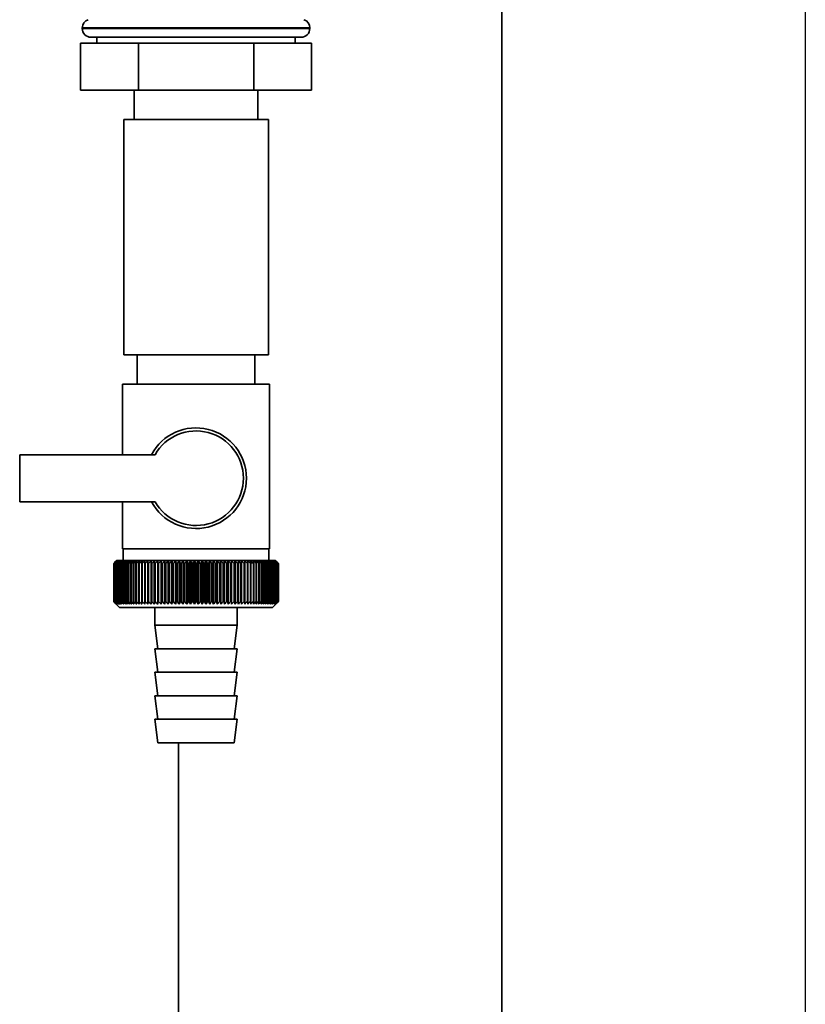
# Paper-space layout 'Blatt1' of a CAD drawing. Units: millimetres. Extents: x 0 to 5940, y 0 to 4200.
# Drawn here: x 1968 to 2102, y 2900 to 3067 of the extents above; entities that cross this region are included whole.
import ezdxf

# ---------------------------------------------------------------- set-up
doc = ezdxf.new("R2010")
doc.units = ezdxf.units.MM
doc.header["$LTSCALE"] = 10
doc.layers.add('1', color=7, linetype='Continuous')

psp = doc.layouts.new('Blatt1')

# ---------------------------------------------------------------- linework, layer by layer
at = {"color": 7, "linetype": 'Continuous', "lineweight": 35}
for p, q in [((2050.1, 2608.1), (2050.1, 3087.6)), ((1978.75, 3065.69), (1978.75, 3065.6)), ((2017.45, 3065.69), (1978.75, 3065.69)), ((1978.75, 3065.6), (2017.45, 3065.6)), ((2017.45, 3065.6), (2017.45, 3065.69)), ((2015.95, 3064.1), (1980.25, 3064.1)), ((1981.25, 3064.1), (1981.25, 3063.1)), ((2014.95, 3063.1), (2014.95, 3064.1)), ((1978.47, 3063.1), (1978.47, 3055.1)), ((1988.29, 3063.1), (1978.47, 3063.1)), ((1988.29, 3063.1), (1988.29, 3055.1)), ((2007.92, 3063.1), (1988.29, 3063.1)), ((2007.92, 3063.1), (2007.92, 3055.1)), ((2017.73, 3063.1), (2007.92, 3063.1)), ((2017.73, 3063.1), (2017.73, 3055.1)), ((1988.29, 3055.1), (1978.47, 3055.1)), ((1987.6, 3055.1), (1987.6, 3050.1)), ((2007.92, 3055.1), (1988.29, 3055.1)), ((2017.73, 3055.1), (2007.92, 3055.1)), ((2008.6, 3050.1), (2008.6, 3055.1)), ((1985.8, 3050.1), (1985.8, 3010.1)), ((1998.1, 3050.1), (1985.8, 3050.1)), ((2010.4, 3050.1), (1998.1, 3050.1)), ((2010.4, 3010.1), (2010.4, 3050.1)), ((1998.1, 3010.1), (1985.8, 3010.1)), ((1988.1, 3010.1), (1988.1, 3005.1)), ((2010.4, 3010.1), (1998.1, 3010.1)), ((2008.1, 3005.1), (2008.1, 3010.1)), ((1985.6, 3005.1), (1985.6, 2993.1)), ((1985.6, 3005.1), (1998.1, 3005.1)), ((1998.1, 3005.1), (2010.6, 3005.1)), ((2010.6, 2977.1), (2010.6, 3005.1)), ((1991.13, 2993.1), (1968.1, 2993.1)), ((1968.1, 2993.1), (1968.1, 2985.1)), ((1968.1, 2985.1), (1991.13, 2985.1)), ((1985.6, 2985.1), (1985.6, 2977.1)), ((1998.1, 2977.1), (1985.6, 2977.1)), ((1985.7, 2977.1), (1985.7, 2975.1)), ((2010.6, 2977.1), (1998.1, 2977.1)), ((2010.5, 2975.1), (2010.5, 2977.1)), ((1984.6, 2975.1), (1984.29, 2974.79)), ((2011.6, 2975.1), (1984.6, 2975.1)), ((1989.92, 2975.01), (1989.9, 2974.6)), ((1991, 2967.69), (1991, 2975.01)), ((1991.57, 2967.69), (1991.57, 2975.01)), ((1992.15, 2967.69), (1992.15, 2975.01)), ((1992.75, 2967.69), (1992.75, 2975.01)), ((1993.35, 2967.69), (1993.35, 2975.01)), ((1993.97, 2967.69), (1993.97, 2975.01)), ((1994.6, 2967.69), (1994.6, 2975.01)), ((1995.23, 2967.69), (1995.23, 2975.01)), ((1995.88, 2967.69), (1995.88, 2975.01)), ((1996.53, 2967.69), (1996.53, 2975.01)), ((1997.18, 2967.69), (1997.18, 2975.01)), ((1997.83, 2967.69), (1997.83, 2975.01)), ((1998.48, 2967.69), (1998.48, 2975.01)), ((1999.14, 2967.69), (1999.14, 2975.01)), ((1999.79, 2967.69), (1999.79, 2975.01)), ((2000.43, 2967.69), (2000.43, 2975.01)), ((2001.08, 2967.69), (2001.08, 2975.01)), ((2001.71, 2967.69), (2001.71, 2975.01)), ((2002.34, 2967.69), (2002.34, 2975.01)), ((2002.95, 2967.69), (2002.95, 2975.01)), ((2003.56, 2967.69), (2003.56, 2975.01)), ((2004.15, 2967.69), (2004.15, 2975.01)), ((2004.73, 2967.69), (2004.73, 2975.01)), ((2005.29, 2967.69), (2005.29, 2975.01)), ((2006.4, 2974.6), (2006.37, 2975.01)), ((2012.1, 2974.6), (2011.6, 2975.1)), ((1984.11, 2974.6), (1984.12, 2974.6)), ((1984.11, 2974.6), (1984.11, 2968.1)), ((1984.11, 2968.1), (1984.11, 2974.6)), ((1984.12, 2968.1), (1984.12, 2974.6)), ((1984.15, 2974.6), (1984.16, 2974.6)), ((1984.15, 2974.6), (1984.15, 2968.1)), ((1984.16, 2968.1), (1984.16, 2974.6)), ((1984.22, 2974.6), (1984.23, 2974.6)), ((1984.22, 2974.6), (1984.22, 2968.1)), ((1984.23, 2968.1), (1984.23, 2974.6)), ((1984.32, 2974.6), (1984.34, 2974.6)), ((1984.32, 2974.6), (1984.32, 2968.1)), ((1984.34, 2968.1), (1984.34, 2974.6)), ((1984.45, 2974.6), (1984.48, 2974.6)), ((1984.45, 2974.6), (1984.45, 2968.1)), ((1984.48, 2968.1), (1984.48, 2974.6)), ((1984.61, 2974.6), (1984.65, 2974.6)), ((1984.61, 2974.6), (1984.61, 2968.1)), ((1984.65, 2968.1), (1984.65, 2974.6)), ((1984.81, 2974.6), (1984.85, 2974.6)), ((1984.81, 2974.6), (1984.81, 2968.1)), ((1984.85, 2968.1), (1984.85, 2974.6)), ((1985.04, 2974.6), (1985.08, 2974.6)), ((1985.04, 2974.6), (1985.04, 2968.1)), ((1985.08, 2968.1), (1985.08, 2974.6)), ((1985.29, 2974.6), (1985.35, 2974.6)), ((1985.29, 2974.6), (1985.29, 2968.1)), ((1985.35, 2968.1), (1985.35, 2974.6)), ((1985.58, 2974.6), (1985.64, 2974.6)), ((1985.58, 2974.6), (1985.58, 2968.1)), ((1985.64, 2968.1), (1985.64, 2974.6)), ((1985.9, 2974.6), (1985.96, 2974.6)), ((1985.9, 2974.6), (1985.9, 2968.1)), ((1985.96, 2968.1), (1985.96, 2974.6)), ((1986.24, 2974.6), (1986.31, 2974.6)), ((1986.24, 2974.6), (1986.24, 2968.1)), ((1986.31, 2968.1), (1986.31, 2974.6)), ((1986.61, 2974.6), (1986.68, 2974.6)), ((1986.61, 2974.6), (1986.61, 2968.1)), ((1986.68, 2968.1), (1986.68, 2974.6)), ((1987.01, 2974.6), (1987.09, 2974.6)), ((1987.01, 2974.6), (1987.01, 2968.1)), ((1987.09, 2968.1), (1987.09, 2974.6)), ((1987.43, 2974.6), (1987.51, 2974.6)), ((1987.43, 2974.6), (1987.43, 2968.1)), ((1987.51, 2968.1), (1987.51, 2974.6)), ((1987.88, 2974.6), (1987.97, 2974.6)), ((1987.88, 2974.6), (1987.88, 2968.1)), ((1987.97, 2968.1), (1987.97, 2974.6)), ((1988.35, 2974.6), (1988.44, 2974.6)), ((1988.35, 2974.6), (1988.35, 2968.1)), ((1988.44, 2968.1), (1988.44, 2974.6)), ((1988.85, 2974.6), (1988.94, 2974.6)), ((1988.85, 2974.6), (1988.85, 2968.1)), ((1988.94, 2968.1), (1988.94, 2974.6)), ((1989.36, 2974.6), (1989.46, 2974.6)), ((1989.36, 2974.6), (1989.36, 2968.1)), ((1989.46, 2968.1), (1989.46, 2974.6)), ((1989.9, 2974.6), (1990, 2974.6)), ((1989.9, 2974.6), (1989.9, 2968.1)), ((1990, 2968.1), (1990, 2974.6)), ((1990.45, 2974.6), (1990.56, 2974.6)), ((1990.45, 2974.6), (1990.45, 2968.1)), ((1990.56, 2968.1), (1990.56, 2974.6)), ((1991.03, 2974.6), (1991.14, 2974.6)), ((1991.03, 2974.6), (1991.03, 2968.1)), ((1991.14, 2968.1), (1991.14, 2974.6)), ((1991.62, 2974.6), (1991.73, 2974.6)), ((1991.62, 2974.6), (1991.62, 2968.1)), ((1991.73, 2968.1), (1991.73, 2974.6)), ((1992.22, 2974.6), (1992.34, 2974.6)), ((1992.22, 2974.6), (1992.22, 2968.1)), ((1992.34, 2968.1), (1992.34, 2974.6)), ((1992.84, 2974.6), (1992.96, 2974.6)), ((1992.84, 2974.6), (1992.84, 2968.1)), ((1992.96, 2968.1), (1992.96, 2974.6)), ((1993.47, 2974.6), (1993.59, 2974.6)), ((1993.47, 2974.6), (1993.47, 2968.1)), ((1993.59, 2968.1), (1993.59, 2974.6)), ((1994.11, 2974.6), (1994.23, 2974.6)), ((1994.11, 2974.6), (1994.11, 2968.1)), ((1994.23, 2968.1), (1994.23, 2974.6)), ((1994.76, 2974.6), (1994.88, 2974.6)), ((1994.76, 2974.6), (1994.76, 2968.1)), ((1994.88, 2968.1), (1994.88, 2974.6)), ((1995.42, 2974.6), (1995.54, 2974.6)), ((1995.42, 2974.6), (1995.42, 2968.1)), ((1995.54, 2968.1), (1995.54, 2974.6)), ((1996.08, 2974.6), (1996.21, 2974.6)), ((1996.08, 2974.6), (1996.08, 2968.1)), ((1996.21, 2968.1), (1996.21, 2974.6)), ((1996.75, 2974.6), (1996.88, 2974.6)), ((1996.75, 2974.6), (1996.75, 2968.1)), ((1996.88, 2968.1), (1996.88, 2974.6)), ((1997.42, 2974.6), (1997.55, 2974.6)), ((1997.42, 2974.6), (1997.42, 2968.1)), ((1997.55, 2968.1), (1997.55, 2974.6)), ((1998.09, 2974.6), (1998.09, 2968.1)), ((1998.09, 2974.6), (1998.22, 2974.6)), ((1998.22, 2968.1), (1998.22, 2974.6)), ((1998.77, 2974.6), (1998.9, 2974.6)), ((1998.77, 2974.6), (1998.77, 2968.1)), ((1998.9, 2968.1), (1998.9, 2974.6)), ((1999.44, 2974.6), (1999.57, 2974.6)), ((1999.44, 2974.6), (1999.44, 2968.1)), ((1999.57, 2968.1), (1999.57, 2974.6)), ((2000.11, 2974.6), (2000.24, 2974.6)), ((2000.11, 2974.6), (2000.11, 2968.1)), ((2000.24, 2968.1), (2000.24, 2974.6)), ((2000.77, 2974.6), (2000.9, 2974.6)), ((2000.77, 2974.6), (2000.77, 2968.1)), ((2000.9, 2968.1), (2000.9, 2974.6)), ((2001.43, 2974.6), (2001.56, 2974.6)), ((2001.43, 2974.6), (2001.43, 2968.1)), ((2001.56, 2968.1), (2001.56, 2974.6)), ((2002.08, 2974.6), (2002.2, 2974.6)), ((2002.08, 2974.6), (2002.08, 2968.1)), ((2002.2, 2968.1), (2002.2, 2974.6)), ((2002.72, 2974.6), (2002.84, 2974.6)), ((2002.72, 2974.6), (2002.72, 2968.1)), ((2002.84, 2968.1), (2002.84, 2974.6)), ((2003.35, 2974.6), (2003.47, 2974.6)), ((2003.35, 2974.6), (2003.35, 2968.1)), ((2003.47, 2968.1), (2003.47, 2974.6)), ((2003.97, 2974.6), (2004.09, 2974.6)), ((2003.97, 2974.6), (2003.97, 2968.1)), ((2004.09, 2968.1), (2004.09, 2974.6)), ((2004.58, 2974.6), (2004.69, 2974.6)), ((2004.58, 2974.6), (2004.58, 2968.1)), ((2004.69, 2968.1), (2004.69, 2974.6)), ((2005.17, 2974.6), (2005.28, 2974.6)), ((2005.17, 2974.6), (2005.17, 2968.1)), ((2005.28, 2968.1), (2005.28, 2974.6)), ((2005.74, 2974.6), (2005.85, 2974.6)), ((2005.74, 2974.6), (2005.74, 2968.1)), ((2005.85, 2968.1), (2005.85, 2974.6)), ((2006.29, 2974.6), (2006.4, 2974.6)), ((2006.29, 2974.6), (2006.29, 2968.1)), ((2006.4, 2968.1), (2006.4, 2974.6)), ((2006.83, 2974.6), (2006.93, 2974.6)), ((2006.83, 2974.6), (2006.83, 2968.1)), ((2006.93, 2968.1), (2006.93, 2974.6)), ((2007.35, 2974.6), (2007.44, 2974.6)), ((2007.35, 2974.6), (2007.35, 2968.1)), ((2007.44, 2968.1), (2007.44, 2974.6)), ((2007.84, 2974.6), (2007.93, 2974.6)), ((2007.84, 2974.6), (2007.84, 2968.1)), ((2007.93, 2968.1), (2007.93, 2974.6)), ((2008.32, 2974.6), (2008.4, 2974.6)), ((2008.32, 2974.6), (2008.32, 2968.1)), ((2008.4, 2968.1), (2008.4, 2974.6)), ((2008.76, 2974.6), (2008.85, 2974.6)), ((2008.76, 2974.6), (2008.76, 2968.1)), ((2008.85, 2968.1), (2008.85, 2974.6)), ((2009.19, 2974.6), (2009.27, 2974.6)), ((2009.19, 2974.6), (2009.19, 2968.1)), ((2009.27, 2968.1), (2009.27, 2974.6)), ((2009.59, 2974.6), (2009.66, 2974.6)), ((2009.59, 2974.6), (2009.59, 2968.1)), ((2009.66, 2968.1), (2009.66, 2974.6)), ((2009.96, 2974.6), (2010.03, 2974.6)), ((2009.96, 2974.6), (2009.96, 2968.1)), ((2010.03, 2968.1), (2010.03, 2974.6)), ((2010.3, 2974.6), (2010.37, 2974.6)), ((2010.3, 2974.6), (2010.3, 2968.1)), ((2010.37, 2968.1), (2010.37, 2974.6)), ((2010.62, 2974.6), (2010.68, 2974.6)), ((2010.62, 2974.6), (2010.62, 2968.1)), ((2010.68, 2968.1), (2010.68, 2974.6)), ((2010.91, 2974.6), (2010.96, 2974.6)), ((2010.91, 2974.6), (2010.91, 2968.1)), ((2010.96, 2968.1), (2010.96, 2974.6)), ((2011.17, 2974.6), (2011.21, 2974.6)), ((2011.17, 2974.6), (2011.17, 2968.1)), ((2011.21, 2968.1), (2011.21, 2974.6)), ((2011.39, 2974.6), (2011.43, 2974.6)), ((2011.39, 2974.6), (2011.39, 2968.1)), ((2011.43, 2968.1), (2011.43, 2974.6)), ((2011.59, 2974.6), (2011.62, 2974.6)), ((2011.59, 2974.6), (2011.59, 2968.1)), ((2011.62, 2968.1), (2011.62, 2974.6)), ((2011.75, 2974.6), (2011.78, 2974.6)), ((2011.75, 2974.6), (2011.75, 2968.1)), ((2011.78, 2968.1), (2011.78, 2974.6)), ((2011.89, 2974.6), (2011.91, 2974.6)), ((2011.89, 2974.6), (2011.89, 2968.1)), ((2011.91, 2968.1), (2011.91, 2974.6)), ((2011.99, 2974.6), (2012.01, 2974.6)), ((2011.99, 2974.6), (2011.99, 2968.1)), ((2012.01, 2968.1), (2012.01, 2974.6)), ((2012.06, 2974.6), (2012.07, 2974.6)), ((2012.06, 2974.6), (2012.06, 2968.1)), ((2012.07, 2968.1), (2012.07, 2974.6)), ((2012.1, 2974.6), (2012.1, 2974.6)), ((2012.1, 2974.6), (2012.1, 2974.6)), ((2012.1, 2974.6), (2012.1, 2968.1)), ((2012.1, 2968.1), (2012.1, 2974.6)), ((2012.1, 2974.6), (2012.1, 2968.1)), ((2012.1, 2968.1), (2012.1, 2974.6)), ((1984.12, 2968.1), (1984.11, 2968.1)), ((1984.16, 2968.1), (1984.15, 2968.1)), ((1984.23, 2968.1), (1984.22, 2968.1)), ((1984.34, 2968.1), (1984.32, 2968.1)), ((1984.48, 2968.1), (1984.45, 2968.1)), ((1984.65, 2968.1), (1984.61, 2968.1)), ((1984.85, 2968.1), (1984.81, 2968.1)), ((1985.08, 2968.1), (1985.04, 2968.1)), ((1985.35, 2968.1), (1985.29, 2968.1)), ((1985.64, 2968.1), (1985.58, 2968.1)), ((1985.96, 2968.1), (1985.9, 2968.1)), ((1986.31, 2968.1), (1986.24, 2968.1)), ((1986.68, 2968.1), (1986.61, 2968.1)), ((1987.09, 2968.1), (1987.01, 2968.1)), ((1987.51, 2968.1), (1987.43, 2968.1)), ((1987.97, 2968.1), (1987.88, 2968.1)), ((1988.44, 2968.1), (1988.35, 2968.1)), ((1988.94, 2968.1), (1988.85, 2968.1)), ((1989.46, 2968.1), (1989.36, 2968.1)), ((1990, 2968.1), (1989.9, 2968.1)), ((1990.56, 2968.1), (1990.45, 2968.1)), ((1991.14, 2968.1), (1991.03, 2968.1)), ((1991.73, 2968.1), (1991.62, 2968.1)), ((1992.34, 2968.1), (1992.22, 2968.1)), ((1992.96, 2968.1), (1992.84, 2968.1)), ((1993.59, 2968.1), (1993.47, 2968.1)), ((1994.23, 2968.1), (1994.11, 2968.1)), ((1994.88, 2968.1), (1994.76, 2968.1)), ((1995.54, 2968.1), (1995.42, 2968.1)), ((1996.21, 2968.1), (1996.08, 2968.1)), ((1996.88, 2968.1), (1996.75, 2968.1)), ((1997.55, 2968.1), (1997.42, 2968.1)), ((1998.22, 2968.1), (1998.09, 2968.1)), ((1998.9, 2968.1), (1998.77, 2968.1)), ((1999.57, 2968.1), (1999.44, 2968.1)), ((2000.24, 2968.1), (2000.11, 2968.1)), ((2000.9, 2968.1), (2000.77, 2968.1)), ((2001.56, 2968.1), (2001.43, 2968.1)), ((2002.2, 2968.1), (2002.08, 2968.1)), ((2002.84, 2968.1), (2002.72, 2968.1)), ((2003.47, 2968.1), (2003.35, 2968.1)), ((2004.09, 2968.1), (2003.97, 2968.1)), ((2004.69, 2968.1), (2004.58, 2968.1)), ((2005.28, 2968.1), (2005.17, 2968.1)), ((2005.85, 2968.1), (2005.74, 2968.1)), ((2006.4, 2968.1), (2006.29, 2968.1)), ((2006.93, 2968.1), (2006.83, 2968.1)), ((2007.44, 2968.1), (2007.35, 2968.1)), ((2007.93, 2968.1), (2007.84, 2968.1)), ((2008.4, 2968.1), (2008.32, 2968.1)), ((2008.85, 2968.1), (2008.76, 2968.1)), ((2009.27, 2968.1), (2009.19, 2968.1)), ((2009.66, 2968.1), (2009.59, 2968.1)), ((2010.03, 2968.1), (2009.96, 2968.1)), ((2010.37, 2968.1), (2010.3, 2968.1)), ((2010.68, 2968.1), (2010.62, 2968.1)), ((2010.96, 2968.1), (2010.91, 2968.1)), ((2011.1, 2967.1), (2012.1, 2968.1)), ((2011.21, 2968.1), (2011.17, 2968.1)), ((2011.43, 2968.1), (2011.39, 2968.1)), ((2011.62, 2968.1), (2011.59, 2968.1)), ((2011.78, 2968.1), (2011.75, 2968.1)), ((2011.91, 2968.1), (2011.89, 2968.1)), ((2012.01, 2968.1), (2011.99, 2968.1)), ((2012.07, 2968.1), (2012.06, 2968.1)), ((2012.1, 2968.1), (2012.1, 2968.1)), ((2012.1, 2968.1), (2012.1, 2968.1)), ((1984.29, 2967.91), (1985.1, 2967.1)), ((1985.1, 2967.1), (2011.1, 2967.1)), ((1991.1, 2967.1), (1991.1, 2964.1)), ((2005.1, 2964.1), (2005.1, 2967.1)), ((1991.1, 2964.1), (1991.6, 2960.1)), ((1991.1, 2964.1), (2005.1, 2964.1)), ((2004.6, 2960.1), (2005.1, 2964.1)), ((1991.1, 2960.1), (1991.6, 2956.1)), ((1991.1, 2960.1), (2005.1, 2960.1)), ((2004.6, 2956.1), (2005.1, 2960.1)), ((1991.1, 2956.1), (1991.6, 2952.1)), ((1991.1, 2956.1), (2005.1, 2956.1)), ((2004.6, 2952.1), (2005.1, 2956.1)), ((1991.1, 2952.1), (1991.6, 2948.1)), ((1991.1, 2952.1), (2005.1, 2952.1)), ((2004.6, 2948.1), (2005.1, 2952.1)), ((1991.1, 2948.1), (1991.6, 2944.1)), ((1991.1, 2948.1), (2005.1, 2948.1)), ((2004.6, 2944.1), (2005.1, 2948.1)), ((1991.6, 2944.1), (2004.6, 2944.1)), ((1995.1, 2608.1), (1995.1, 2944.1))]:
    psp.add_line(p, q, dxfattribs=at)
at = {"color": 7, "linetype": 'Continuous', "lineweight": 35, "flags": 128}
for points in [[(1990.46, 2975.01), (1990.45, 2974.96), (1990.45, 2974.91), (1990.45, 2974.85), (1990.45, 2974.8), (1990.45, 2974.75), (1990.45, 2974.7), (1990.45, 2974.65), (1990.45, 2974.6)], [(1991, 2975.01), (1991.01, 2974.96), (1991.01, 2974.91), (1991.01, 2974.85), (1991.02, 2974.8), (1991.02, 2974.75), (1991.02, 2974.7), (1991.02, 2974.65), (1991.03, 2974.6)], [(2005.28, 2974.6), (2005.28, 2974.65), (2005.28, 2974.7), (2005.28, 2974.75), (2005.28, 2974.8), (2005.29, 2974.85), (2005.29, 2974.91), (2005.29, 2974.96), (2005.29, 2975.01)], [(2005.85, 2974.6), (2005.85, 2974.65), (2005.84, 2974.7), (2005.84, 2974.75), (2005.84, 2974.8), (2005.84, 2974.85), (2005.84, 2974.91), (2005.84, 2974.96), (2005.84, 2975.01)]]:
    psp.add_lwpolyline(points, dxfattribs=at)
at = {"color": 7, "linetype": 'Continuous', "lineweight": 35}
for centre, radius, start, end in [((1980.25, 3065.69), 1.5, 109.4712, 180), ((2015.95, 3065.69), 1.5, 0, 70.5288), ((1980.25, 3065.6), 1.5, 180, 270), ((2015.95, 3065.6), 1.5, 270, 0), ((1998.1, 2989.1), 8.56, 207.8423, 152.1577), ((1998.1, 2989.1), 8.04, 209.8335, 150.1665), ((2046.3, 2913.66), 87.07, 135.206, 135.5823), ((2047.06, 2912.02), 88.77, 134.7999, 135.1716), ((2047.11, 2910.07), 90.18, 133.9379, 134.3094), ((2046.4, 2915.7), 85.7, 136.207, 136.5828), ((2047.23, 2908.22), 91.57, 133.1664, 133.5375), ((2046.62, 2917.79), 84.4, 137.3113, 137.6862), ((2047.42, 2906.49), 92.9, 132.4809, 132.8514), ((2047, 2919.91), 83.19, 138.5249, 138.8981), ((2047.65, 2904.89), 94.17, 131.8773, 132.2471), ((2047.58, 2922.05), 82.14, 139.8542, 140.2247), ((2047.92, 2903.44), 95.33, 131.3521, 131.7211), ((2048.39, 2924.19), 81.29, 141.3057, 141.6724), ((2048.23, 2902.16), 96.38, 130.9022, 131.2704), ((2049.49, 2926.3), 80.72, 142.8862, 143.2476), ((2048.55, 2901.04), 97.31, 130.5248, 130.8923), ((2050.96, 2928.37), 80.52, 144.6021, 144.9566), ((2048.89, 2900.11), 98.08, 130.2178, 130.5847), ((2052.9, 2930.37), 80.79, 146.4597, 146.8054), ((2049.25, 2899.37), 98.7, 129.9793, 130.3457), ((2055.44, 2932.29), 81.67, 148.4645, 148.799), ((2049.61, 2898.84), 99.16, 129.8079, 130.1739), ((2058.76, 2934.12), 83.35, 150.621, 150.9417), ((2049.97, 2898.5), 99.44, 129.7026, 130.0684), ((2063.12, 2935.82), 86.11, 152.9322, 153.2359), ((2050.33, 2898.37), 99.55, 129.6628, 130.0285), ((2068.93, 2937.4), 90.34, 155.3986, 155.6822), ((2050.7, 2898.45), 99.48, 129.6882, 130.054), ((2076.8, 2938.83), 96.66, 158.0184, 158.2784), ((2051.07, 2898.74), 99.23, 129.779, 130.145), ((2087.75, 2940.1), 106.08, 160.7863, 161.0189), ((2051.43, 2899.24), 98.82, 129.9358, 130.3021), ((2103.58, 2941.19), 120.43, 163.6931, 163.8948), ((2051.8, 2899.93), 98.23, 130.1594, 130.5261), ((2127.89, 2942.11), 143.28, 166.7255, 166.8927), ((2052.17, 2900.82), 97.49, 130.4511, 130.8185), ((2168.92, 2942.83), 182.85, 169.8658, 169.9954), ((2052.55, 2901.9), 96.6, 130.8128, 131.1809), ((2250.61, 2943.36), 263.11, 173.0922, 173.1815), ((2052.94, 2903.15), 95.58, 131.2465, 131.6153), ((2053.34, 2904.56), 94.43, 131.7549, 132.1245), ((2053.77, 2906.13), 93.19, 132.3409, 132.7112), ((2054.23, 2907.83), 91.87, 133.008, 133.379), ((1706.32, 2943.44), 286.99, 6.2338, 6.3155), ((2054.74, 2909.65), 90.49, 133.7602, 134.1316), ((1801.67, 2942.94), 193.16, 9.4325, 9.5549), ((2055.3, 2911.58), 89.08, 134.6018, 134.9734), ((1847.56, 2942.25), 148.84, 12.5519, 12.7125), ((2055.93, 2913.6), 87.68, 135.5376, 135.9092), ((1874.22, 2941.37), 123.79, 15.5703, 15.7659), ((2056.65, 2915.68), 86.31, 136.5731, 136.9441), ((1891.44, 2940.31), 108.25, 18.4693, 18.6966), ((2057.49, 2917.81), 85.01, 137.7139, 138.0837), ((1903.32, 2939.07), 98.1, 21.2352, 21.4905), ((2058.48, 2919.97), 83.84, 138.9661, 139.3339), ((1911.91, 2937.67), 91.31, 23.858, 24.1376), ((2059.65, 2922.13), 82.84, 140.3363, 140.7011), ((1918.33, 2936.12), 86.75, 26.3318, 26.6321), ((2061.05, 2924.29), 82.07, 141.8309, 142.1915), ((1923.24, 2934.43), 83.76, 28.6536, 28.9714), ((2062.74, 2926.41), 81.61, 143.4566, 143.8115), ((1927.08, 2932.63), 81.91, 30.8237, 31.1558), ((2064.81, 2928.49), 81.55, 145.22, 145.5675), ((1930.13, 2930.72), 80.9, 32.8441, 33.1879), ((2067.37, 2930.49), 82.01, 147.1271, 147.465), ((1932.57, 2928.73), 80.53, 34.7187, 35.0718), ((2070.55, 2932.41), 83.16, 149.183, 149.509), ((1934.56, 2926.68), 80.66, 36.4526, 36.813), ((2074.58, 2934.21), 85.2, 151.3918, 151.7032), ((1936.19, 2924.57), 81.17, 38.0516, 38.4175), ((2079.76, 2935.9), 88.44, 153.7557, 154.0494), ((1937.55, 2922.44), 81.97, 39.522, 39.8919), ((2086.54, 2937.44), 93.36, 156.2746, 156.5472), ((1938.68, 2920.3), 82.99, 40.8701, 41.2428), ((2095.67, 2938.84), 100.68, 158.9454, 159.1934), ((1939.63, 2918.17), 84.17, 42.1023, 42.4769), ((2108.38, 2940.06), 111.65, 161.7616, 161.9814), ((1940.45, 2916.07), 85.46, 43.2249, 43.6006), ((2126.96, 2941.11), 128.55, 164.7126, 164.9006), ((1941.16, 2914.02), 86.82, 44.2437, 44.6199), ((2156.13, 2941.98), 156.1, 167.7837, 167.9365), ((1941.78, 2912.05), 88.21, 45.1642, 45.5404), ((2207.48, 2942.64), 205.89, 170.9557, 171.0704), ((1942.33, 2910.16), 89.6, 45.9915, 46.3675), ((2319.07, 2943.11), 315.95, 174.2055, 174.2797), ((1942.82, 2908.37), 90.95, 46.7304, 47.1058), ((1943.28, 2906.71), 92.25, 47.3851, 47.7598), ((1943.71, 2905.19), 93.46, 47.9593, 48.3333), ((1944.11, 2903.82), 94.57, 48.4563, 48.8296), ((1944.5, 2902.61), 95.57, 48.8792, 49.2517), ((1760.5, 2942.9), 248.46, 7.33, 7.4246), ((1944.88, 2901.58), 96.42, 49.2303, 49.6021), ((1833.43, 2942.33), 176.98, 10.5046, 10.6387), ((1945.25, 2900.73), 97.13, 49.5117, 49.883), ((1871.32, 2941.57), 140.55, 13.5922, 13.763), ((1945.62, 2900.07), 97.68, 49.7251, 50.0958), ((1894.19, 2940.61), 119.16, 16.572, 16.7763), ((1945.98, 2899.62), 98.07, 49.8716, 50.242), ((1909.25, 2939.47), 105.61, 19.4273, 19.6616), ((1946.35, 2899.36), 98.28, 49.9522, 50.3224), ((1919.73, 2938.16), 96.66, 22.1456, 22.4063), ((1946.71, 2899.32), 98.32, 49.9673, 50.3375), ((1927.31, 2936.69), 90.66, 24.7183, 25.0019), ((1947.08, 2899.47), 98.19, 49.917, 50.2873), ((1932.92, 2935.07), 86.65, 27.1407, 27.4436), ((1947.44, 2899.84), 97.88, 49.801, 50.1716), ((1937.15, 2933.33), 84.05, 29.4109, 29.7299), ((1947.8, 2900.4), 97.41, 49.6186, 49.9896), ((1940.37, 2931.46), 82.49, 31.5297, 31.862), ((1948.15, 2901.16), 96.77, 49.3688, 49.7403), ((1942.82, 2929.5), 81.71, 33.5001, 33.8431), ((1948.49, 2902.11), 95.98, 49.0501, 49.4223), ((1944.7, 2927.46), 81.52, 35.3263, 35.6777), ((1948.81, 2903.24), 95.05, 48.6606, 49.0335), ((1946.12, 2925.36), 81.79, 37.0137, 37.3716), ((1949.11, 2904.54), 93.99, 48.1982, 48.5718), ((1947.18, 2923.22), 82.42, 38.5682, 38.9311), ((1949.37, 2905.99), 92.82, 47.6599, 48.0344), ((1947.96, 2921.05), 83.31, 39.9963, 40.3627), ((1949.6, 2907.59), 91.56, 47.0429, 47.418), ((1948.5, 2918.89), 84.41, 41.3043, 41.6732), ((1949.77, 2909.32), 90.23, 46.3434, 46.7191), ((1948.86, 2916.74), 85.65, 42.4986, 42.869), ((1949.88, 2911.16), 88.85, 45.5574, 45.9336), ((1949.06, 2914.63), 86.98, 43.5852, 43.9565), ((1952.95, 2915.25), 83.8, 45.0912, 45.269), ((1951.59, 2915), 84.93, 44.5676, 44.7414)]:
    psp.add_arc(centre, radius, start, end, dxfattribs=at)
for points, knots in [([(1984.51, 2967.69), (1984.44, 2967.77), (1984.3, 2967.9), (1984.17, 2968.04), (1984.11, 2968.1)], [0, 0, 0, 0, 0.55565, 1, 1, 1, 1]), ([(1984.11, 2968.1), (1984.19, 2968.02), (1984.32, 2967.89), (1984.45, 2967.75), (1984.51, 2967.69)], [0, 0, 0, 0, 0.56434, 1, 1, 1, 1]), ([(1984.54, 2967.69), (1984.46, 2967.77), (1984.32, 2967.9), (1984.18, 2968.04), (1984.12, 2968.1)], [0, 0, 0, 0, 0.55565, 1, 1, 1, 1]), ([(1984.15, 2968.1), (1984.22, 2968.02), (1984.35, 2967.89), (1984.48, 2967.75), (1984.54, 2967.69)], [0, 0, 0, 0, 0.56434, 1, 1, 1, 1]), ([(1984.59, 2967.69), (1984.51, 2967.77), (1984.37, 2967.9), (1984.22, 2968.04), (1984.16, 2968.1)], [0, 0, 0, 0, 0.55565, 1, 1, 1, 1]), ([(1984.22, 2968.1), (1984.29, 2968.02), (1984.41, 2967.89), (1984.54, 2967.75), (1984.59, 2967.69)], [0, 0, 0, 0, 0.56434, 1, 1, 1, 1]), ([(1984.67, 2967.69), (1984.59, 2967.77), (1984.45, 2967.9), (1984.3, 2968.04), (1984.23, 2968.1)], [0, 0, 0, 0, 0.55565, 1, 1, 1, 1]), ([(1984.32, 2968.1), (1984.38, 2968.02), (1984.5, 2967.89), (1984.62, 2967.75), (1984.67, 2967.69)], [0, 0, 0, 0, 0.56434, 1, 1, 1, 1]), ([(1984.79, 2967.69), (1984.71, 2967.77), (1984.56, 2967.9), (1984.41, 2968.04), (1984.34, 2968.1)], [0, 0, 0, 0, 0.5556499, 1, 1, 1, 1]), ([(1984.45, 2968.1), (1984.51, 2968.02), (1984.63, 2967.89), (1984.74, 2967.75), (1984.79, 2967.69)], [0, 0, 0, 0, 0.5643403, 1, 1, 1, 1]), ([(1984.94, 2967.69), (1984.85, 2967.77), (1984.7, 2967.9), (1984.55, 2968.04), (1984.48, 2968.1)], [0, 0, 0, 0, 0.55565, 1, 1, 1, 1]), ([(1984.61, 2968.1), (1984.68, 2968.02), (1984.78, 2967.89), (1984.89, 2967.75), (1984.94, 2967.69)], [0, 0, 0, 0, 0.56434, 1, 1, 1, 1]), ([(1985.12, 2967.69), (1985.03, 2967.77), (1984.87, 2967.9), (1984.72, 2968.04), (1984.65, 2968.1)], [0, 0, 0, 0, 0.55565, 1, 1, 1, 1]), ([(1984.81, 2968.1), (1984.87, 2968.02), (1984.97, 2967.89), (1985.07, 2967.75), (1985.12, 2967.69)], [0, 0, 0, 0, 0.56434, 1, 1, 1, 1]), ([(1985.32, 2967.69), (1985.24, 2967.77), (1985.08, 2967.9), (1984.92, 2968.04), (1984.85, 2968.1)], [0, 0, 0, 0, 0.55565, 1, 1, 1, 1]), ([(1985.04, 2968.1), (1985.09, 2968.02), (1985.19, 2967.89), (1985.28, 2967.75), (1985.32, 2967.69)], [0, 0, 0, 0, 0.56434, 1, 1, 1, 1]), ([(1985.56, 2967.69), (1985.47, 2967.77), (1985.31, 2967.9), (1985.15, 2968.04), (1985.08, 2968.1)], [0, 0, 0, 0, 0.55565, 1, 1, 1, 1]), ([(1985.29, 2968.1), (1985.34, 2968.02), (1985.43, 2967.89), (1985.52, 2967.75), (1985.56, 2967.69)], [0, 0, 0, 0, 0.5643403, 1, 1, 1, 1]), ([(1985.83, 2967.69), (1985.74, 2967.77), (1985.58, 2967.9), (1985.42, 2968.04), (1985.35, 2968.1)], [0, 0, 0, 0, 0.5556499, 1, 1, 1, 1]), ([(1985.58, 2968.1), (1985.63, 2968.02), (1985.71, 2967.89), (1985.79, 2967.75), (1985.83, 2967.69)], [0, 0, 0, 0, 0.56434, 1, 1, 1, 1]), ([(1986.12, 2967.69), (1986.03, 2967.77), (1985.87, 2967.9), (1985.71, 2968.04), (1985.64, 2968.1)], [0, 0, 0, 0, 0.55565, 1, 1, 1, 1]), ([(1985.9, 2968.1), (1985.94, 2968.02), (1986.01, 2967.89), (1986.09, 2967.75), (1986.12, 2967.69)], [0, 0, 0, 0, 0.56434, 1, 1, 1, 1]), ([(1986.45, 2967.69), (1986.36, 2967.77), (1986.19, 2967.9), (1986.03, 2968.04), (1985.96, 2968.1)], [0, 0, 0, 0, 0.5556499, 1, 1, 1, 1]), ([(1986.24, 2968.1), (1986.28, 2968.02), (1986.35, 2967.89), (1986.42, 2967.75), (1986.45, 2967.69)], [0, 0, 0, 0, 0.56434, 1, 1, 1, 1]), ([(1986.8, 2967.69), (1986.7, 2967.77), (1986.54, 2967.9), (1986.38, 2968.04), (1986.31, 2968.1)], [0, 0, 0, 0, 0.55565, 1, 1, 1, 1]), ([(1986.61, 2968.1), (1986.64, 2968.02), (1986.71, 2967.89), (1986.77, 2967.75), (1986.8, 2967.69)], [0, 0, 0, 0, 0.56434, 1, 1, 1, 1]), ([(1987.17, 2967.69), (1987.08, 2967.77), (1986.92, 2967.9), (1986.76, 2968.04), (1986.68, 2968.1)], [0, 0, 0, 0, 0.55565, 1, 1, 1, 1]), ([(1987.01, 2968.1), (1987.04, 2968.02), (1987.09, 2967.89), (1987.15, 2967.75), (1987.17, 2967.69)], [0, 0, 0, 0, 0.5643403, 1, 1, 1, 1]), ([(1987.57, 2967.69), (1987.48, 2967.77), (1987.32, 2967.9), (1987.16, 2968.04), (1987.09, 2968.1)], [0, 0, 0, 0, 0.55565, 1, 1, 1, 1]), ([(1987.43, 2968.1), (1987.46, 2968.02), (1987.5, 2967.89), (1987.55, 2967.75), (1987.57, 2967.69)], [0, 0, 0, 0, 0.56434, 1, 1, 1, 1]), ([(1988, 2967.69), (1987.91, 2967.77), (1987.75, 2967.9), (1987.59, 2968.04), (1987.51, 2968.1)], [0, 0, 0, 0, 0.55565, 1, 1, 1, 1]), ([(1987.88, 2968.1), (1987.9, 2968.02), (1987.94, 2967.89), (1987.98, 2967.75), (1988, 2967.69)], [0, 0, 0, 0, 0.56434, 1, 1, 1, 1]), ([(1988.45, 2967.69), (1988.36, 2967.77), (1988.2, 2967.9), (1988.04, 2968.04), (1987.97, 2968.1)], [0, 0, 0, 0, 0.55565, 1, 1, 1, 1]), ([(1988.35, 2968.1), (1988.37, 2968.02), (1988.4, 2967.89), (1988.43, 2967.75), (1988.45, 2967.69)], [0, 0, 0, 0, 0.56434, 1, 1, 1, 1]), ([(1988.92, 2967.69), (1988.83, 2967.77), (1988.67, 2967.9), (1988.51, 2968.04), (1988.44, 2968.1)], [0, 0, 0, 0, 0.55565, 1, 1, 1, 1]), ([(1988.85, 2968.1), (1988.86, 2968.02), (1988.88, 2967.89), (1988.91, 2967.75), (1988.92, 2967.69)], [0, 0, 0, 0, 0.56434, 1, 1, 1, 1]), ([(1989.41, 2967.69), (1989.32, 2967.77), (1989.17, 2967.9), (1989.01, 2968.04), (1988.94, 2968.1)], [0, 0, 0, 0, 0.55565, 1, 1, 1, 1]), ([(1989.36, 2968.1), (1989.37, 2968.02), (1989.39, 2967.89), (1989.4, 2967.75), (1989.41, 2967.69)], [0, 0, 0, 0, 0.5643403, 1, 1, 1, 1]), ([(1989.92, 2967.69), (1989.84, 2967.77), (1989.68, 2967.9), (1989.53, 2968.04), (1989.46, 2968.1)], [0, 0, 0, 0, 0.55565, 1, 1, 1, 1]), ([(1989.9, 2968.1), (1989.9, 2968.02), (1989.91, 2967.89), (1989.92, 2967.75), (1989.92, 2967.69)], [0, 0, 0, 0, 0.56434, 1, 1, 1, 1]), ([(1990.46, 2967.69), (1990.37, 2967.77), (1990.22, 2967.9), (1990.07, 2968.04), (1990, 2968.1)], [0, 0, 0, 0, 0.55565, 1, 1, 1, 1]), ([(1990.45, 2968.1), (1990.45, 2968.02), (1990.45, 2967.89), (1990.45, 2967.75), (1990.46, 2967.69)], [0, 0, 0, 0, 0.56434, 1, 1, 1, 1]), ([(1991, 2967.69), (1990.92, 2967.77), (1990.77, 2967.9), (1990.63, 2968.04), (1990.56, 2968.1)], [0, 0, 0, 0, 0.55565, 1, 1, 1, 1]), ([(1991.03, 2968.1), (1991.02, 2968.02), (1991.01, 2967.89), (1991.01, 2967.75), (1991, 2967.69)], [0, 0, 0, 0, 0.56434, 1, 1, 1, 1]), ([(1991.57, 2967.69), (1991.49, 2967.77), (1991.35, 2967.9), (1991.2, 2968.04), (1991.14, 2968.1)], [0, 0, 0, 0, 0.55565, 1, 1, 1, 1]), ([(1991.62, 2968.1), (1991.61, 2968.02), (1991.59, 2967.89), (1991.58, 2967.75), (1991.57, 2967.69)], [0, 0, 0, 0, 0.56434, 1, 1, 1, 1]), ([(1992.15, 2967.69), (1992.07, 2967.77), (1991.93, 2967.9), (1991.79, 2968.04), (1991.73, 2968.1)], [0, 0, 0, 0, 0.55565, 1, 1, 1, 1]), ([(1992.22, 2968.1), (1992.21, 2968.02), (1992.18, 2967.89), (1992.16, 2967.75), (1992.15, 2967.69)], [0, 0, 0, 0, 0.56434, 1, 1, 1, 1]), ([(1992.75, 2967.69), (1992.67, 2967.77), (1992.53, 2967.9), (1992.4, 2968.04), (1992.34, 2968.1)], [0, 0, 0, 0, 0.55565, 1, 1, 1, 1]), ([(1992.84, 2968.1), (1992.82, 2968.02), (1992.79, 2967.89), (1992.76, 2967.75), (1992.75, 2967.69)], [0, 0, 0, 0, 0.56434, 1, 1, 1, 1]), ([(1993.35, 2967.69), (1993.28, 2967.77), (1993.15, 2967.9), (1993.01, 2968.04), (1992.96, 2968.1)], [0, 0, 0, 0, 0.55565, 1, 1, 1, 1]), ([(1993.47, 2968.1), (1993.45, 2968.02), (1993.41, 2967.89), (1993.37, 2967.75), (1993.35, 2967.69)], [0, 0, 0, 0, 0.56434, 1, 1, 1, 1]), ([(1993.97, 2967.69), (1993.9, 2967.77), (1993.77, 2967.9), (1993.65, 2968.04), (1993.59, 2968.1)], [0, 0, 0, 0, 0.55565, 1, 1, 1, 1]), ([(1994.11, 2968.1), (1994.08, 2968.02), (1994.04, 2967.89), (1993.99, 2967.75), (1993.97, 2967.69)], [0, 0, 0, 0, 0.56434, 1, 1, 1, 1]), ([(1994.6, 2967.69), (1994.53, 2967.77), (1994.41, 2967.9), (1994.29, 2968.04), (1994.23, 2968.1)], [0, 0, 0, 0, 0.55565, 1, 1, 1, 1]), ([(1994.76, 2968.1), (1994.73, 2968.02), (1994.68, 2967.89), (1994.62, 2967.75), (1994.6, 2967.69)], [0, 0, 0, 0, 0.56434, 1, 1, 1, 1]), ([(1995.23, 2967.69), (1995.17, 2967.77), (1995.05, 2967.9), (1994.93, 2968.04), (1994.88, 2968.1)], [0, 0, 0, 0, 0.55565, 1, 1, 1, 1]), ([(1995.42, 2968.1), (1995.38, 2968.02), (1995.32, 2967.89), (1995.26, 2967.75), (1995.23, 2967.69)], [0, 0, 0, 0, 0.56434, 1, 1, 1, 1]), ([(1995.88, 2967.69), (1995.82, 2967.77), (1995.7, 2967.9), (1995.59, 2968.04), (1995.54, 2968.1)], [0, 0, 0, 0, 0.55565, 1, 1, 1, 1]), ([(1996.08, 2968.1), (1996.04, 2968.02), (1995.97, 2967.89), (1995.91, 2967.75), (1995.88, 2967.69)], [0, 0, 0, 0, 0.56434, 1, 1, 1, 1]), ([(1996.53, 2967.69), (1996.47, 2967.77), (1996.36, 2967.9), (1996.25, 2968.04), (1996.21, 2968.1)], [0, 0, 0, 0, 0.5556499, 1, 1, 1, 1]), ([(1996.75, 2968.1), (1996.71, 2968.02), (1996.63, 2967.89), (1996.56, 2967.75), (1996.53, 2967.69)], [0, 0, 0, 0, 0.56434, 1, 1, 1, 1]), ([(1997.18, 2967.69), (1997.12, 2967.77), (1997.02, 2967.9), (1996.92, 2968.04), (1996.88, 2968.1)], [0, 0, 0, 0, 0.55565, 1, 1, 1, 1]), ([(1997.42, 2968.1), (1997.37, 2968.02), (1997.29, 2967.89), (1997.21, 2967.75), (1997.18, 2967.69)], [0, 0, 0, 0, 0.56434, 1, 1, 1, 1]), ([(1997.83, 2967.69), (1997.78, 2967.77), (1997.68, 2967.9), (1997.59, 2968.04), (1997.55, 2968.1)], [0, 0, 0, 0, 0.55565, 1, 1, 1, 1]), ([(1998.09, 2968.1), (1998.04, 2968.02), (1997.96, 2967.89), (1997.87, 2967.75), (1997.83, 2967.69)], [0, 0, 0, 0, 0.56434, 1, 1, 1, 1]), ([(1998.48, 2967.69), (1998.44, 2967.77), (1998.35, 2967.9), (1998.26, 2968.04), (1998.22, 2968.1)], [0, 0, 0, 0, 0.55565, 1, 1, 1, 1]), ([(1998.77, 2968.1), (1998.71, 2968.02), (1998.62, 2967.89), (1998.53, 2967.75), (1998.48, 2967.69)], [0, 0, 0, 0, 0.56434, 1, 1, 1, 1]), ([(1999.14, 2967.69), (1999.09, 2967.77), (1999.01, 2967.9), (1998.93, 2968.04), (1998.9, 2968.1)], [0, 0, 0, 0, 0.5556499, 1, 1, 1, 1]), ([(1999.44, 2968.1), (1999.38, 2968.02), (1999.28, 2967.89), (1999.18, 2967.75), (1999.14, 2967.69)], [0, 0, 0, 0, 0.56434, 1, 1, 1, 1]), ([(1999.79, 2967.69), (1999.75, 2967.77), (1999.67, 2967.9), (1999.6, 2968.04), (1999.57, 2968.1)], [0, 0, 0, 0, 0.55565, 1, 1, 1, 1]), ([(2000.11, 2968.1), (2000.05, 2968.02), (1999.94, 2967.89), (1999.83, 2967.75), (1999.79, 2967.69)], [0, 0, 0, 0, 0.56434, 1, 1, 1, 1]), ([(2000.43, 2967.69), (2000.4, 2967.77), (2000.33, 2967.9), (2000.26, 2968.04), (2000.24, 2968.1)], [0, 0, 0, 0, 0.55565, 1, 1, 1, 1]), ([(2000.77, 2968.1), (2000.71, 2968.02), (2000.6, 2967.89), (2000.48, 2967.75), (2000.43, 2967.69)], [0, 0, 0, 0, 0.56434, 1, 1, 1, 1]), ([(2001.08, 2967.69), (2001.04, 2967.77), (2000.98, 2967.9), (2000.92, 2968.04), (2000.9, 2968.1)], [0, 0, 0, 0, 0.55565, 1, 1, 1, 1]), ([(2001.43, 2968.1), (2001.36, 2968.02), (2001.25, 2967.89), (2001.13, 2967.75), (2001.08, 2967.69)], [0, 0, 0, 0, 0.56434, 1, 1, 1, 1]), ([(2001.71, 2967.69), (2001.68, 2967.77), (2001.63, 2967.9), (2001.58, 2968.04), (2001.56, 2968.1)], [0, 0, 0, 0, 0.55565, 1, 1, 1, 1]), ([(2002.08, 2968.1), (2002.01, 2968.02), (2001.89, 2967.89), (2001.76, 2967.75), (2001.71, 2967.69)], [0, 0, 0, 0, 0.5643403, 1, 1, 1, 1]), ([(2002.34, 2967.69), (2002.31, 2967.77), (2002.27, 2967.9), (2002.22, 2968.04), (2002.2, 2968.1)], [0, 0, 0, 0, 0.55565, 1, 1, 1, 1]), ([(2002.72, 2968.1), (2002.65, 2968.02), (2002.52, 2967.89), (2002.39, 2967.75), (2002.34, 2967.69)], [0, 0, 0, 0, 0.56434, 1, 1, 1, 1]), ([(2002.95, 2967.69), (2002.93, 2967.77), (2002.9, 2967.9), (2002.86, 2968.04), (2002.84, 2968.1)], [0, 0, 0, 0, 0.55565, 1, 1, 1, 1]), ([(2003.35, 2968.1), (2003.28, 2968.02), (2003.15, 2967.89), (2003.01, 2967.75), (2002.95, 2967.69)], [0, 0, 0, 0, 0.56434, 1, 1, 1, 1]), ([(2003.56, 2967.69), (2003.54, 2967.77), (2003.51, 2967.9), (2003.48, 2968.04), (2003.47, 2968.1)], [0, 0, 0, 0, 0.55565, 1, 1, 1, 1]), ([(2003.97, 2968.1), (2003.89, 2968.02), (2003.76, 2967.89), (2003.62, 2967.75), (2003.56, 2967.69)], [0, 0, 0, 0, 0.56434, 1, 1, 1, 1]), ([(2004.15, 2967.69), (2004.14, 2967.77), (2004.12, 2967.9), (2004.1, 2968.04), (2004.09, 2968.1)], [0, 0, 0, 0, 0.55565, 1, 1, 1, 1]), ([(2004.58, 2968.1), (2004.5, 2968.02), (2004.36, 2967.89), (2004.21, 2967.75), (2004.15, 2967.69)], [0, 0, 0, 0, 0.56434, 1, 1, 1, 1]), ([(2004.73, 2967.69), (2004.72, 2967.77), (2004.71, 2967.9), (2004.7, 2968.04), (2004.69, 2968.1)], [0, 0, 0, 0, 0.55565, 1, 1, 1, 1]), ([(2005.17, 2968.1), (2005.08, 2968.02), (2004.94, 2967.89), (2004.79, 2967.75), (2004.73, 2967.69)], [0, 0, 0, 0, 0.5643403, 1, 1, 1, 1]), ([(2005.29, 2967.69), (2005.29, 2967.77), (2005.28, 2967.9), (2005.28, 2968.04), (2005.28, 2968.1)], [0, 0, 0, 0, 0.55565, 1, 1, 1, 1]), ([(2005.74, 2968.1), (2005.66, 2968.02), (2005.51, 2967.89), (2005.36, 2967.75), (2005.29, 2967.69)], [0, 0, 0, 0, 0.56434, 1, 1, 1, 1]), ([(2005.84, 2967.69), (2005.84, 2967.77), (2005.84, 2967.9), (2005.85, 2968.04), (2005.85, 2968.1)], [0, 0, 0, 0, 0.55565, 1, 1, 1, 1]), ([(2006.29, 2968.1), (2006.21, 2968.02), (2006.06, 2967.89), (2005.91, 2967.75), (2005.84, 2967.69)], [0, 0, 0, 0, 0.56434, 1, 1, 1, 1]), ([(2006.37, 2967.69), (2006.37, 2967.77), (2006.38, 2967.9), (2006.39, 2968.04), (2006.4, 2968.1)], [0, 0, 0, 0, 0.55565, 1, 1, 1, 1]), ([(2006.83, 2968.1), (2006.74, 2968.02), (2006.59, 2967.89), (2006.44, 2967.75), (2006.37, 2967.69)], [0, 0, 0, 0, 0.5643403, 1, 1, 1, 1]), ([(2006.88, 2967.69), (2006.89, 2967.77), (2006.91, 2967.9), (2006.92, 2968.04), (2006.93, 2968.1)], [0, 0, 0, 0, 0.55565, 1, 1, 1, 1]), ([(2007.35, 2968.1), (2007.26, 2968.02), (2007.1, 2967.89), (2006.95, 2967.75), (2006.88, 2967.69)], [0, 0, 0, 0, 0.56434, 1, 1, 1, 1]), ([(2007.37, 2967.69), (2007.38, 2967.77), (2007.41, 2967.9), (2007.43, 2968.04), (2007.44, 2968.1)], [0, 0, 0, 0, 0.55565, 1, 1, 1, 1]), ([(2007.84, 2968.1), (2007.75, 2968.02), (2007.6, 2967.89), (2007.44, 2967.75), (2007.37, 2967.69)], [0, 0, 0, 0, 0.56434, 1, 1, 1, 1]), ([(2007.84, 2967.69), (2007.85, 2967.77), (2007.89, 2967.9), (2007.92, 2968.04), (2007.93, 2968.1)], [0, 0, 0, 0, 0.55565, 1, 1, 1, 1]), ([(2008.32, 2968.1), (2008.23, 2968.02), (2008.07, 2967.89), (2007.91, 2967.75), (2007.84, 2967.69)], [0, 0, 0, 0, 0.56434, 1, 1, 1, 1]), ([(2008.28, 2967.69), (2008.3, 2967.77), (2008.34, 2967.9), (2008.38, 2968.04), (2008.4, 2968.1)], [0, 0, 0, 0, 0.55565, 1, 1, 1, 1]), ([(2008.76, 2968.1), (2008.67, 2968.02), (2008.51, 2967.89), (2008.35, 2967.75), (2008.28, 2967.69)], [0, 0, 0, 0, 0.56434, 1, 1, 1, 1]), ([(2008.7, 2967.69), (2008.73, 2967.77), (2008.78, 2967.9), (2008.83, 2968.04), (2008.85, 2968.1)], [0, 0, 0, 0, 0.5556499, 1, 1, 1, 1]), ([(2009.19, 2968.1), (2009.1, 2968.02), (2008.94, 2967.89), (2008.77, 2967.75), (2008.7, 2967.69)], [0, 0, 0, 0, 0.56434, 1, 1, 1, 1]), ([(2009.1, 2967.69), (2009.13, 2967.77), (2009.19, 2967.9), (2009.24, 2968.04), (2009.27, 2968.1)], [0, 0, 0, 0, 0.55565, 1, 1, 1, 1]), ([(2009.59, 2968.1), (2009.5, 2968.02), (2009.33, 2967.89), (2009.17, 2967.75), (2009.1, 2967.69)], [0, 0, 0, 0, 0.56434, 1, 1, 1, 1]), ([(2009.47, 2967.69), (2009.51, 2967.77), (2009.57, 2967.9), (2009.63, 2968.04), (2009.66, 2968.1)], [0, 0, 0, 0, 0.55565, 1, 1, 1, 1]), ([(2009.96, 2968.1), (2009.87, 2968.02), (2009.71, 2967.89), (2009.54, 2967.75), (2009.47, 2967.69)], [0, 0, 0, 0, 0.56434, 1, 1, 1, 1]), ([(2009.82, 2967.69), (2009.86, 2967.77), (2009.93, 2967.9), (2010, 2968.04), (2010.03, 2968.1)], [0, 0, 0, 0, 0.55565, 1, 1, 1, 1]), ([(2010.3, 2968.1), (2010.21, 2968.02), (2010.05, 2967.89), (2009.89, 2967.75), (2009.82, 2967.69)], [0, 0, 0, 0, 0.56434, 1, 1, 1, 1]), ([(2010.14, 2967.69), (2010.18, 2967.77), (2010.26, 2967.9), (2010.33, 2968.04), (2010.37, 2968.1)], [0, 0, 0, 0, 0.55565, 1, 1, 1, 1]), ([(2010.62, 2968.1), (2010.53, 2968.02), (2010.37, 2967.89), (2010.21, 2967.75), (2010.14, 2967.69)], [0, 0, 0, 0, 0.56434, 1, 1, 1, 1]), ([(2010.43, 2967.69), (2010.47, 2967.77), (2010.56, 2967.9), (2010.64, 2968.04), (2010.68, 2968.1)], [0, 0, 0, 0, 0.55565, 1, 1, 1, 1]), ([(2010.91, 2968.1), (2010.82, 2968.02), (2010.66, 2967.89), (2010.5, 2967.75), (2010.43, 2967.69)], [0, 0, 0, 0, 0.56434, 1, 1, 1, 1]), ([(2010.69, 2967.69), (2010.74, 2967.77), (2010.83, 2967.9), (2010.92, 2968.04), (2010.96, 2968.1)], [0, 0, 0, 0, 0.55565, 1, 1, 1, 1]), ([(2011.17, 2968.1), (2011.08, 2968.02), (2010.92, 2967.89), (2010.76, 2967.75), (2010.69, 2967.69)], [0, 0, 0, 0, 0.5643403, 1, 1, 1, 1]), ([(2010.92, 2967.69), (2010.97, 2967.77), (2011.07, 2967.9), (2011.17, 2968.04), (2011.21, 2968.1)], [0, 0, 0, 0, 0.55565, 1, 1, 1, 1]), ([(2011.39, 2968.1), (2011.3, 2968.02), (2011.15, 2967.89), (2010.99, 2967.75), (2010.92, 2967.69)], [0, 0, 0, 0, 0.56434, 1, 1, 1, 1]), ([(2011.12, 2967.69), (2011.18, 2967.77), (2011.28, 2967.9), (2011.39, 2968.04), (2011.43, 2968.1)], [0, 0, 0, 0, 0.55565, 1, 1, 1, 1]), ([(2011.59, 2968.1), (2011.5, 2968.02), (2011.35, 2967.89), (2011.19, 2967.75), (2011.12, 2967.69)], [0, 0, 0, 0, 0.56434, 1, 1, 1, 1]), ([(2011.3, 2967.69), (2011.36, 2967.77), (2011.47, 2967.9), (2011.58, 2968.04), (2011.62, 2968.1)], [0, 0, 0, 0, 0.55565, 1, 1, 1, 1]), ([(2011.75, 2968.1), (2011.67, 2968.02), (2011.52, 2967.89), (2011.36, 2967.75), (2011.3, 2967.69)], [0, 0, 0, 0, 0.56434, 1, 1, 1, 1]), ([(2011.44, 2967.69), (2011.5, 2967.77), (2011.62, 2967.9), (2011.73, 2968.04), (2011.78, 2968.1)], [0, 0, 0, 0, 0.55565, 1, 1, 1, 1]), ([(2011.89, 2968.1), (2011.8, 2968.02), (2011.65, 2967.89), (2011.5, 2967.75), (2011.44, 2967.69)], [0, 0, 0, 0, 0.56434, 1, 1, 1, 1]), ([(2011.55, 2967.69), (2011.62, 2967.77), (2011.74, 2967.9), (2011.86, 2968.04), (2011.91, 2968.1)], [0, 0, 0, 0, 0.55565, 1, 1, 1, 1]), ([(2011.99, 2968.1), (2011.91, 2968.02), (2011.76, 2967.89), (2011.61, 2967.75), (2011.55, 2967.69)], [0, 0, 0, 0, 0.5643403, 1, 1, 1, 1]), ([(2011.63, 2967.69), (2011.7, 2967.77), (2011.83, 2967.9), (2011.95, 2968.04), (2012.01, 2968.1)], [0, 0, 0, 0, 0.5556499, 1, 1, 1, 1]), ([(2012.06, 2968.1), (2011.98, 2968.02), (2011.84, 2967.89), (2011.69, 2967.75), (2011.63, 2967.69)], [0, 0, 0, 0, 0.56434, 1, 1, 1, 1]), ([(2011.68, 2967.69), (2011.75, 2967.77), (2011.88, 2967.9), (2012.01, 2968.04), (2012.07, 2968.1)], [0, 0, 0, 0, 0.55565, 1, 1, 1, 1]), ([(2012.1, 2968.1), (2012.02, 2968.02), (2011.88, 2967.89), (2011.74, 2967.75), (2011.68, 2967.69)], [0, 0, 0, 0, 0.56434, 1, 1, 1, 1]), ([(2011.92, 2967.92), (2011.95, 2967.95), (2012.01, 2968.01), (2012.07, 2968.07), (2012.1, 2968.1)], [0, 0, 0, 0, 0.558054, 1, 1, 1, 1]), ([(2012.1, 2968.1), (2012.07, 2968.07), (2012.01, 2968), (2011.95, 2967.94), (2011.92, 2967.92)], [0, 0, 0, 0, 0.561967, 1, 1, 1, 1])]:
    psp.add_open_spline(points, degree=3, knots=knots, dxfattribs=at)
at = {"layer": '1'}
psp.add_line((2101.71, 3154.29), (2101.71, 2556.9), dxfattribs=at)

doc.saveas('drawing.dxf')
